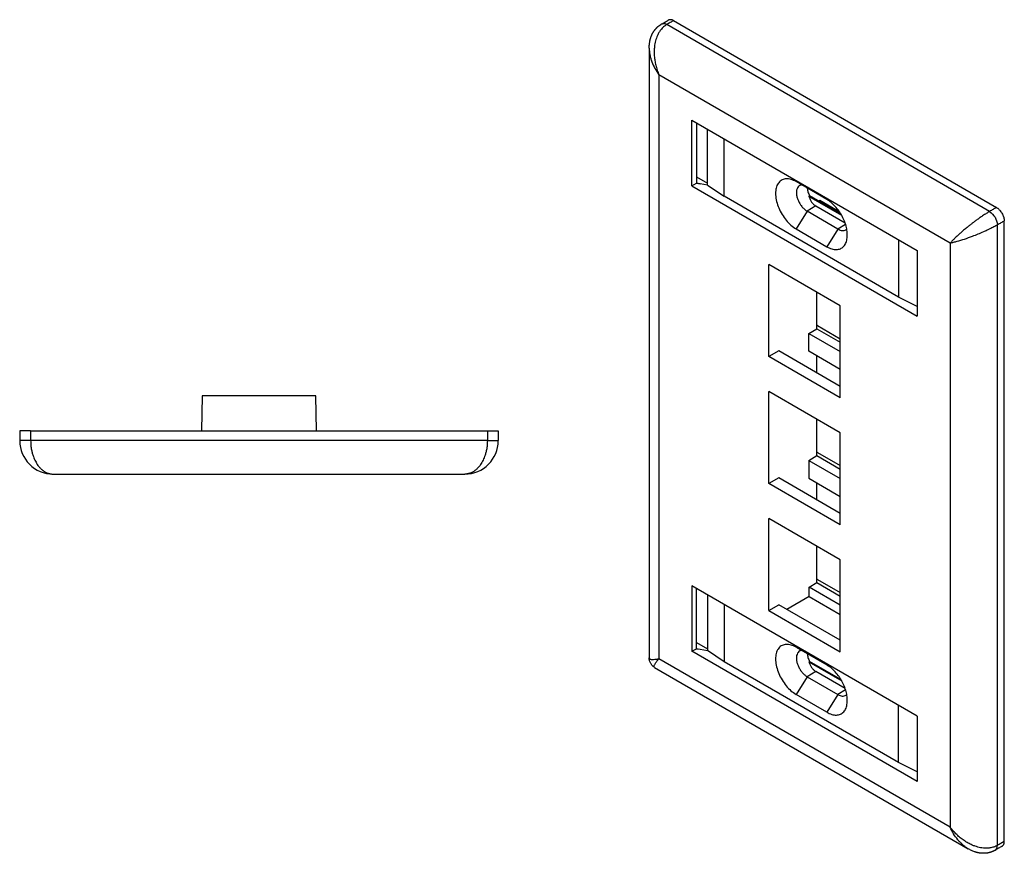
# Model space of a CAD drawing. Units: inches. Extents: x -5.2 to 4.8, y -4.9 to 7.6.
# Drawn here: x -4.5 to 1.2, y 2.8 to 7.6 of the extents above; entities that cross this region are included whole.
import ezdxf

# ---------------------------------------------------------------- set-up
doc = ezdxf.new("R2010")
doc.units = ezdxf.units.IN
doc.header["$MEASUREMENT"] = 0

# ---------------------------------------------------------------- blocks, each defined once
blk = doc.blocks.new('58023__1', base_point=(-0.8719, 2.802))
at = {"color": 7, "linetype": 'Continuous'}
for p, q in [((-0.7315, 7.5882), (1.1239, 6.5143)), ((-0.8719, 7.4303), (-0.8719, 3.925)), ((-0.8719, 7.4303), (-0.8719, 7.4303)), ((-0.6262, 6.6392), (-0.6262, 7.0153)), ((-0.6262, 7.0153), (0.6678, 6.2663)), ((-0.601, 7.0007), (-0.601, 6.6541)), ((-0.5375, 6.6431), (-0.5375, 6.9639)), ((-0.4405, 6.5784), (-0.4405, 6.9078)), ((-0.601, 6.6903), (-0.5375, 6.6535)), ((-0.6262, 6.6392), (-0.601, 6.6538)), ((-0.6262, 6.6392), (0.6678, 5.8903)), ((-0.601, 6.6538), (-0.601, 6.6541)), ((-0.601, 6.6541), (-0.5797, 6.6502)), ((-0.5797, 6.6502), (-0.601, 6.6538)), ((-0.5375, 6.6431), (-0.5797, 6.6502)), ((-0.5375, 6.6431), (-0.4405, 6.5784)), ((0.1488, 6.5603), (-0.028, 6.6627)), ((0.561, 5.9988), (-0.4405, 6.5784)), ((0.2341, 6.4688), (0.0451, 6.5782)), ((0.2297, 6.4765), (0.0497, 6.5806)), ((0.0855, 6.5228), (0.2538, 6.4254)), ((0.1085, 6.5537), (0.1022, 6.5503)), ((0.2226, 6.4877), (0.1085, 6.5537)), ((0.2129, 6.3899), (0.0361, 6.4922)), ((1.1685, 2.8702), (1.1685, 6.4371)), ((-0.028, 6.3909), (0.1488, 6.2886)), ((0.561, 6.3282), (0.561, 5.9988)), ((0.6678, 6.2663), (0.6678, 5.8903)), ((0.2259, 5.9482), (-0.1842, 6.1856)), ((-0.1842, 5.658), (-0.1842, 6.1856)), ((0.0915, 5.8176), (0.0915, 6.026)), ((0.6678, 5.9451), (0.561, 5.9988)), ((0.2259, 5.4206), (0.2259, 5.9482)), ((0.096, 5.8354), (0.2259, 5.7602)), ((0.0449, 5.7906), (0.0915, 5.8176)), ((0.0449, 5.6878), (0.0449, 5.7906)), ((0.0449, 5.7906), (0.2259, 5.6858)), ((-0.1277, 5.6907), (-0.1842, 5.658)), ((0.2259, 5.4206), (-0.1842, 5.658)), ((0.2259, 5.4861), (-0.1277, 5.6907)), ((0.2259, 5.583), (0.0449, 5.6878)), ((0.0915, 5.5638), (0.0915, 5.6608)), ((-0.1842, 4.9281), (-0.1842, 5.4557)), ((0.2259, 5.2184), (-0.1842, 5.4557)), ((0.0915, 5.0877), (0.0915, 5.2961)), ((0.2259, 4.6907), (0.2259, 5.2184)), ((0.096, 5.1056), (0.2259, 5.0304)), ((0.0449, 5.0607), (0.0915, 5.0877)), ((0.0449, 5.0607), (0.2259, 4.9559)), ((0.0449, 5.0607), (0.0449, 4.958)), ((-0.1277, 4.9608), (-0.1842, 4.9281)), ((0.2259, 4.6907), (-0.1842, 4.9281)), ((0.2259, 4.7562), (-0.1277, 4.9608)), ((0.0449, 4.958), (0.2259, 4.8532)), ((0.0915, 4.834), (0.0915, 4.9309)), ((-0.1842, 4.1982), (-0.1842, 4.7259)), ((0.2259, 4.4885), (-0.1842, 4.7259)), ((0.0915, 4.3579), (0.0915, 4.5663)), ((0.2259, 3.9609), (0.2259, 4.4885)), ((0.047, 4.3321), (0.0915, 4.3579)), ((0.096, 4.3757), (0.2259, 4.3005)), ((0.6678, 3.5906), (-0.6262, 4.3395)), ((-0.6262, 4.3395), (-0.6262, 3.9636)), ((-0.601, 3.9785), (-0.601, 4.3249)), ((0.047, 4.2782), (0.047, 4.3321)), ((0.2259, 4.2285), (0.047, 4.3321)), ((-0.5375, 4.2882), (-0.5375, 3.9675)), ((0.047, 4.2782), (-0.0812, 4.2041)), ((0.047, 4.2782), (0.2259, 4.1747)), ((-0.4405, 4.2321), (-0.4405, 3.9028)), ((-0.1842, 4.1982), (-0.1277, 4.231)), ((-0.1842, 4.1982), (0.2259, 3.9609)), ((0.2259, 4.0264), (-0.1277, 4.231)), ((-0.6262, 3.9636), (-0.601, 3.9782)), ((0.6678, 3.2147), (-0.6262, 3.9636)), ((-0.601, 4.0147), (-0.5375, 3.9779)), ((-0.601, 3.9782), (-0.601, 3.9785)), ((-0.601, 3.9785), (-0.5797, 3.9746)), ((-0.601, 3.9782), (-0.5797, 3.9746)), ((-0.5797, 3.9746), (-0.5375, 3.9675)), ((-0.4405, 3.9028), (-0.5375, 3.9675)), ((-0.028, 3.987), (0.1488, 3.8847)), ((-0.8719, 3.925), (-0.8719, 3.925)), ((0.2297, 3.8009), (0.0497, 3.905)), ((-0.8405, 3.8704), (-0.8405, 3.8704)), ((-0.8405, 3.8704), (0.9613, 2.8276)), ((0.561, 3.3231), (-0.4405, 3.9028)), ((0.0451, 3.9026), (0.2341, 3.7932)), ((0.2538, 3.7498), (0.0855, 3.8472)), ((0.0361, 3.8166), (0.2129, 3.7143)), ((0.1488, 3.613), (-0.028, 3.7153)), ((0.561, 3.3231), (0.561, 3.6524)), ((0.6678, 3.5906), (0.6678, 3.2147)), ((0.6678, 3.2695), (0.561, 3.3231)), ((0.9613, 2.8276), (0.9613, 2.8276))]:
    blk.add_line(p, q, dxfattribs=at)
at = {"color": 124, "linetype": 'Continuous'}
for p, q in [((1.0843, 6.4914), (-0.7711, 7.5653)), ((0.8573, 6.309), (-0.8157, 7.2773)), ((-0.8157, 7.2773), (-0.8157, 3.9208)), ((0.0855, 6.5228), (0.0361, 6.4922)), ((0.0361, 6.4922), (-0.028, 6.3909)), ((0.2566, 6.417), (0.2129, 6.3899)), ((1.1289, 2.8473), (1.1289, 6.4142)), ((0.2129, 6.3899), (0.1488, 6.2886)), ((0.8573, 6.309), (0.8573, 2.9525)), ((0.0915, 5.8176), (0.2259, 5.7398)), ((0.0915, 5.0877), (0.2259, 5.01)), ((0.0915, 4.3579), (0.2259, 4.2801)), ((0.8573, 2.9525), (-0.8157, 3.9208)), ((0.0855, 3.8472), (0.0361, 3.8166)), ((0.0361, 3.8166), (-0.028, 3.7153)), ((0.2566, 3.7414), (0.2129, 3.7143)), ((0.2129, 3.7143), (0.1488, 3.613))]:
    blk.add_line(p, q, dxfattribs=at)
at = {"color": 7, "linetype": 'Continuous'}
for points in [[(-0.8022, 7.5676), (-0.7923, 7.5733), (-0.7824, 7.579), (-0.7725, 7.5848), (-0.7626, 7.5905)], [(-0.7315, 7.5882), (-0.7402, 7.5921), (-0.7484, 7.5937), (-0.7526, 7.5936), (-0.756, 7.5931), (-0.7594, 7.592), (-0.7626, 7.5905)], [(-0.8719, 7.4303), (-0.8717, 7.4398), (-0.871, 7.4504), (-0.8698, 7.4604), (-0.8684, 7.4689), (-0.8675, 7.4735), (-0.8665, 7.4776), (-0.8659, 7.4801), (-0.8653, 7.4825), (-0.8645, 7.4851), (-0.8639, 7.4872), (-0.8624, 7.4919), (-0.8609, 7.4962), (-0.8591, 7.5008), (-0.8574, 7.5046), (-0.8558, 7.5083), (-0.8541, 7.5118), (-0.8522, 7.5154), (-0.8498, 7.5197), (-0.8478, 7.523), (-0.8453, 7.527), (-0.8426, 7.5308), (-0.8404, 7.5338), (-0.838, 7.5369), (-0.8353, 7.5401), (-0.8328, 7.5429), (-0.8295, 7.5464), (-0.828, 7.5479), (-0.8265, 7.5494), (-0.8252, 7.5506), (-0.8233, 7.5523), (-0.8202, 7.555), (-0.8167, 7.5578), (-0.8136, 7.5601), (-0.8107, 7.5622)], [(-0.8107, 7.5622), (-0.8086, 7.5636), (-0.8066, 7.5649), (-0.8044, 7.5663), (-0.8023, 7.5675)], [(-0.8022, 7.5676), (-0.8023, 7.5675), (-0.8023, 7.5675)], [(-0.0429, 6.6702), (-0.0714, 6.6782), (-0.0973, 6.6768), (-0.1188, 6.6659), (-0.1346, 6.6463), (-0.1437, 6.6192), (-0.1456, 6.5862), (-0.14, 6.5496), (-0.1274, 6.5115), (-0.1086, 6.4744), (-0.0847, 6.4405), (-0.0573, 6.4121), (-0.028, 6.3909)], [(-0.028, 6.6627), (-0.0354, 6.6667), (-0.0429, 6.6702)], [(-0.0068, 6.6405), (-0.0162, 6.6328), (-0.0226, 6.6212), (-0.0257, 6.6064), (-0.0253, 6.5892), (-0.0215, 6.5706), (-0.0145, 6.5516), (-0.0045, 6.5333), (0.0077, 6.5167), (0.0215, 6.5027), (0.0361, 6.4922)], [(0.0046, 6.6438), (-0.0014, 6.6427), (-0.0068, 6.6405)], [(0.0361, 6.6256), (0.0377, 6.6146), (0.0405, 6.6033), (0.0446, 6.5919), (0.0497, 6.5806)], [(0.0497, 6.5806), (0.0486, 6.58), (0.0474, 6.5794), (0.0463, 6.5788), (0.0451, 6.5782)], [(0.0451, 6.5782), (0.0521, 6.5607), (0.0615, 6.5451), (0.0728, 6.5323), (0.0855, 6.5228)], [(0.2657, 6.3401), (0.2662, 6.3686), (0.2614, 6.3995), (0.2515, 6.4316), (0.2371, 6.4634), (0.2187, 6.4934), (0.1972, 6.5203), (0.1736, 6.543), (0.1488, 6.5603)], [(1.1239, 6.5143), (1.1286, 6.5112), (1.1333, 6.5076), (1.1373, 6.5039), (1.1421, 6.4987), (1.1489, 6.4901), (1.1549, 6.4807), (1.1601, 6.4708), (1.1641, 6.4606), (1.1658, 6.4551), (1.1673, 6.4486), (1.1681, 6.4432), (1.1685, 6.4371)], [(0.1488, 6.2886), (0.177, 6.2762), (0.2035, 6.2725), (0.2268, 6.2775), (0.2457, 6.291), (0.2589, 6.3123), (0.2657, 6.3401)], [(0.2129, 6.3899), (0.2254, 6.3842), (0.2374, 6.3816), (0.2484, 6.3822), (0.258, 6.3862)], [(0.258, 6.3862), (0.2607, 6.3882), (0.2633, 6.3905)], [(0.096, 5.8354), (0.0938, 5.8365), (0.0915, 5.8373)], [(0.096, 5.1056), (0.0938, 5.1066), (0.0915, 5.1075)], [(0.096, 4.3757), (0.0938, 4.3768), (0.0915, 4.3776)], [(-0.0429, 3.9946), (-0.0714, 4.0026), (-0.0973, 4.0012), (-0.1188, 3.9903), (-0.1346, 3.9707), (-0.1437, 3.9435), (-0.1456, 3.9106), (-0.14, 3.874), (-0.1274, 3.8359), (-0.1086, 3.7988), (-0.0847, 3.7649), (-0.0573, 3.7365), (-0.028, 3.7153)], [(-0.028, 3.987), (-0.0354, 3.9911), (-0.0429, 3.9946)], [(-0.0068, 3.9649), (-0.0162, 3.9572), (-0.0226, 3.9456), (-0.0257, 3.9308), (-0.0253, 3.9136), (-0.0215, 3.895), (-0.0145, 3.876), (-0.0045, 3.8576), (0.0077, 3.8411), (0.0215, 3.8271), (0.0361, 3.8166)], [(0.0046, 3.9682), (-0.0014, 3.9671), (-0.0068, 3.9649)], [(-0.8405, 3.8704), (-0.8441, 3.8727), (-0.8475, 3.8752), (-0.8509, 3.8781), (-0.854, 3.8812), (-0.8591, 3.8871), (-0.8633, 3.8936), (-0.8668, 3.9005), (-0.8694, 3.9078), (-0.8713, 3.9163), (-0.8719, 3.925)], [(0.0361, 3.95), (0.0377, 3.939), (0.0405, 3.9277), (0.0446, 3.9163), (0.0497, 3.905)], [(0.0497, 3.905), (0.0486, 3.9044), (0.0474, 3.9038), (0.0463, 3.9032), (0.0451, 3.9026)], [(0.0451, 3.9026), (0.0521, 3.8851), (0.0615, 3.8695), (0.0728, 3.8567), (0.0855, 3.8472)], [(0.2657, 3.6645), (0.2662, 3.693), (0.2614, 3.7239), (0.2515, 3.756), (0.2371, 3.7878), (0.2187, 3.8178), (0.1972, 3.8447), (0.1736, 3.8674), (0.1488, 3.8847)], [(0.2129, 3.7143), (0.2254, 3.7085), (0.2374, 3.7059), (0.2484, 3.7066), (0.258, 3.7106)], [(0.258, 3.7106), (0.2607, 3.7126), (0.2633, 3.7149)], [(0.1488, 3.613), (0.177, 3.6006), (0.2035, 3.5968), (0.2268, 3.6019), (0.2457, 3.6154), (0.2589, 3.6367), (0.2657, 3.6645)], [(1.155, 2.8423), (1.1451, 2.8366), (1.1352, 2.8308), (1.1253, 2.8251), (1.1154, 2.8194)], [(1.155, 2.8423), (1.1582, 2.8445), (1.1605, 2.8467), (1.1627, 2.8494), (1.1648, 2.853), (1.1662, 2.8564), (1.1675, 2.8609), (1.1682, 2.865), (1.1685, 2.8702)], [(1.1065, 2.8147), (1.1032, 2.8132), (1.0994, 2.8116), (1.0956, 2.8101), (1.0914, 2.8086), (1.0868, 2.8072), (1.0831, 2.8062), (1.081, 2.8057), (1.0789, 2.8052), (1.077, 2.8048), (1.0748, 2.8043), (1.071, 2.8037), (1.0668, 2.8031), (1.0631, 2.8027), (1.0585, 2.8023), (1.0537, 2.802), (1.0499, 2.802), (1.045, 2.802), (1.041, 2.8022), (1.0371, 2.8025), (1.0331, 2.8029), (1.0289, 2.8034), (1.024, 2.8041), (1.0193, 2.805), (1.0147, 2.806), (1.0126, 2.8065), (1.0099, 2.8072), (1.0075, 2.8079), (1.005, 2.8086), (1.0011, 2.8098), (0.9966, 2.8113), (0.9885, 2.8143), (0.9793, 2.8183), (0.9697, 2.823), (0.9613, 2.8276)], [(1.1153, 2.8193), (1.1131, 2.8181), (1.1109, 2.8169), (1.1087, 2.8158), (1.1065, 2.8147)], [(1.1153, 2.8193), (1.1153, 2.8193), (1.1154, 2.8194)]]:
    blk.add_spline(points, degree=3, dxfattribs=at)
at = {"color": 124, "linetype": 'Continuous'}
for points in [[(-0.7315, 7.5882), (-0.7414, 7.5825), (-0.7513, 7.5767), (-0.7612, 7.571), (-0.7711, 7.5653)], [(-0.7711, 7.5653), (-0.7892, 7.5523), (-0.805, 7.5355), (-0.8108, 7.5276), (-0.8157, 7.52), (-0.8204, 7.5115), (-0.8247, 7.5028), (-0.8354, 7.4725), (-0.8417, 7.4389), (-0.8434, 7.4126), (-0.8427, 7.3854), (-0.8413, 7.3712), (-0.8395, 7.3585), (-0.8372, 7.346), (-0.8341, 7.3318), (-0.8306, 7.3186), (-0.826, 7.3041), (-0.8208, 7.2896), (-0.8157, 7.2773)], [(-0.7711, 7.5653), (-0.788, 7.5707), (-0.8022, 7.5676)], [(-0.8719, 7.4303), (-0.8709, 7.4111), (-0.8679, 7.3912), (-0.8657, 7.3811), (-0.8632, 7.3715), (-0.8603, 7.3622), (-0.8567, 7.3519), (-0.8391, 7.3139), (-0.8157, 7.2773)], [(1.1239, 6.5143), (1.114, 6.5086), (1.1041, 6.5028), (1.0942, 6.4971), (1.0843, 6.4914)], [(1.0843, 6.4914), (1.0744, 6.4855), (1.0644, 6.4794), (1.0547, 6.4732), (1.0433, 6.4657), (1.0262, 6.454), (1.0088, 6.4416), (0.9939, 6.4305), (0.981, 6.4207), (0.9665, 6.4093), (0.9543, 6.3995), (0.9349, 6.3834), (0.9164, 6.3673), (0.9014, 6.3537), (0.8843, 6.3373), (0.8713, 6.3242), (0.8573, 6.309)], [(1.0843, 6.4914), (1.1153, 6.4578), (1.1289, 6.4142)], [(1.1289, 6.4142), (1.1189, 6.4086), (1.1085, 6.403), (1.0975, 6.3972), (1.0862, 6.3915), (1.0694, 6.3834), (1.048, 6.3737), (1.0165, 6.3602), (0.9843, 6.3475), (0.9382, 6.3311), (0.8953, 6.3181), (0.8755, 6.313), (0.8573, 6.309)], [(1.1685, 6.4371), (1.1586, 6.4314), (1.1487, 6.4257), (1.1388, 6.4199), (1.1289, 6.4142)], [(-0.8719, 3.925), (-0.8709, 3.9216), (-0.8679, 3.9191), (-0.8637, 3.9175), (-0.8567, 3.9165), (-0.8391, 3.9171), (-0.8157, 3.9208)], [(-0.8405, 3.8704), (-0.8419, 3.8715), (-0.8428, 3.873), (-0.8434, 3.8748), (-0.8435, 3.8767), (-0.8425, 3.8816), (-0.8399, 3.8877), (-0.8355, 3.8952), (-0.8305, 3.9025), (-0.8244, 3.9104), (-0.8157, 3.9208)], [(0.9613, 2.8276), (0.9528, 2.8329), (0.945, 2.8382), (0.9368, 2.8445), (0.9296, 2.8505), (0.9139, 2.8656), (0.9013, 2.8799), (0.8772, 2.914), (0.8573, 2.9525)], [(1.1289, 2.8473), (1.119, 2.8422), (1.1085, 2.8381), (1.0975, 2.8349), (1.0862, 2.8327), (1.0769, 2.8317), (1.0674, 2.8312), (1.0574, 2.8313), (1.048, 2.832), (1.0322, 2.8343), (1.016, 2.838), (1.0003, 2.8429), (0.9843, 2.8492), (0.9728, 2.8544), (0.9604, 2.8609), (0.9482, 2.8681), (0.9374, 2.8751), (0.927, 2.8825), (0.9157, 2.8913), (0.906, 2.8995), (0.8953, 2.9092), (0.8852, 2.9194), (0.8754, 2.9301), (0.8655, 2.9419), (0.8573, 2.9525)], [(1.1154, 2.8194), (1.1252, 2.8301), (1.1289, 2.8473)], [(1.1685, 2.8702), (1.1586, 2.8645), (1.1487, 2.8587), (1.1388, 2.853), (1.1289, 2.8473)]]:
    blk.add_spline(points, degree=3, dxfattribs=at)
blk = doc.blocks.new('5', base_point=(0.1799, 5.207))
blk.add_blockref('58023__1', (-0.8719, 2.802))
blk = doc.blocks.new('58023__4', base_point=(-4.4889, 4.982))
at = {"color": 7, "linetype": 'Continuous'}
for p, q in [((-3.4398, 5.432), (-3.4433, 5.23)), ((-2.7879, 5.432), (-3.4398, 5.432)), ((-2.7844, 5.23), (-2.7879, 5.432)), ((-4.4259, 5.23), (-4.4889, 5.23)), ((-4.4889, 5.23), (-4.4889, 5.174)), ((-4.4259, 5.23), (-1.8019, 5.23)), ((-1.8019, 5.23), (-1.7389, 5.23)), ((-1.7389, 5.23), (-1.7389, 5.174)), ((-4.2969, 4.982), (-1.9309, 4.982))]:
    blk.add_line(p, q, dxfattribs=at)
at = {"color": 124, "linetype": 'Continuous'}
blk.add_line((-1.8019, 5.174), (-4.4259, 5.174), dxfattribs=at)
at = {"color": 7, "linetype": 'Continuous'}
for centre, start, end in [((-4.2969, 5.174), 180, -90), ((-1.9309, 5.174), -90, 0)]:
    blk.add_arc(centre, 0.192, start, end, dxfattribs=at)
at = {"color": 124, "linetype": 'Continuous'}
for points in [[(-4.4259, 5.23), (-4.4259, 5.216), (-4.4259, 5.202), (-4.4259, 5.188), (-4.4259, 5.174)], [(-1.8019, 5.23), (-1.8019, 5.216), (-1.8019, 5.202), (-1.8019, 5.188), (-1.8019, 5.174)], [(-4.4259, 5.174), (-4.439, 5.174), (-4.4514, 5.174), (-4.4611, 5.174), (-4.4697, 5.174), (-4.477, 5.174), (-4.4828, 5.174), (-4.4858, 5.174), (-4.4889, 5.174)], [(-4.4259, 5.174), (-4.4246, 5.1472), (-4.4209, 5.121), (-4.4186, 5.1107), (-4.4163, 5.1013), (-4.4135, 5.0919), (-4.4104, 5.0827), (-4.3985, 5.0558), (-4.3838, 5.0321), (-4.3773, 5.0238), (-4.3712, 5.0171), (-4.3646, 5.0106), (-4.3577, 5.0047), (-4.3508, 4.9995), (-4.3436, 4.995), (-4.3368, 4.9914), (-4.3289, 4.988), (-4.3214, 4.9855), (-4.313, 4.9835), (-4.3044, 4.9823), (-4.2969, 4.982)], [(-1.8019, 5.174), (-1.8031, 5.1472), (-1.8068, 5.121), (-1.8119, 5.0997), (-1.8173, 5.0827), (-1.823, 5.0687), (-1.8294, 5.0554), (-1.8369, 5.0424), (-1.8439, 5.0321), (-1.8499, 5.0244), (-1.8565, 5.0171), (-1.8628, 5.0109), (-1.87, 5.0047), (-1.8766, 4.9998), (-1.8841, 4.995), (-1.8909, 4.9914), (-1.8988, 4.988), (-1.9063, 4.9855), (-1.9147, 4.9835), (-1.9233, 4.9823), (-1.9309, 4.982)], [(-1.8019, 5.174), (-1.7887, 5.174), (-1.7763, 5.174), (-1.7666, 5.174), (-1.758, 5.174), (-1.7507, 5.174), (-1.7449, 5.174), (-1.7419, 5.174), (-1.7389, 5.174)]]:
    blk.add_spline(points, degree=3, dxfattribs=at)
blk = doc.blocks.new('2', base_point=(-3.1139, 5.207))
blk.add_blockref('58023__4', (-4.4889, 4.982))

msp = doc.modelspace()

# ---------------------------------------------------------------- block references
for name, p in [('5', (0.1799, 5.207)), ('2', (-3.1139, 5.207))]:
    msp.add_blockref(name, p)

doc.saveas('drawing.dxf')
